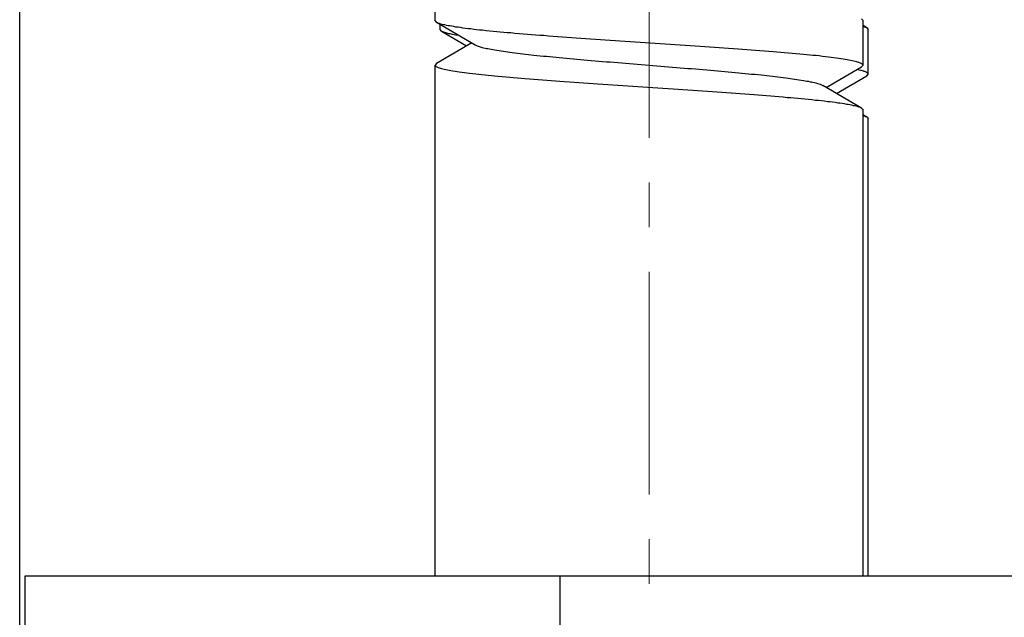
# Model space of a CAD drawing. Extents: x 1651 to 2457, y -33 to 282.
# Drawn here: x 1674 to 1679, y 91 to 94 of the extents above; entities that cross this region are included whole.
import ezdxf

# ---------------------------------------------------------------- set-up
doc = ezdxf.new("R2010")
doc.units = 0
doc.header["$MEASUREMENT"] = 0
doc.header["$PDSIZE"] = -0.01
doc.linetypes.add('CENTER', pattern=[2, 1.25, -0.25, 0.25, -0.25])
doc.layers.get('0').update_dxf_attribs({"linetype": 'CONTINUOUS', "lineweight": 30})
doc.layers.get('Defpoints').update_dxf_attribs({"linetype": 'CONTINUOUS'})
doc.layers.add('cen', color=1, linetype='CENTER', lineweight=13)
doc.styles.add('Romans字体', font='romans.shx', dxfattribs={"width": 0.75})
doc.dimstyles.new('01', dxfattribs={"dimtxt": 3.5, "dimasz": 3, "dimexe": 2, "dimexo": 0.2, "dimgap": 0.8, "dimtad": 1, "dimdsep": 46, "dimtxsty": 'Romans字体', "dimcen": 0, "dimclrd": 1, "dimclre": 6, "dimclrt": 4, "dimadec": 0, "dimazin": 2, "dimtfac": 1, "dimtofl": 0, "dimtmove": 0, "dimatfit": 3, "dimfxl": 1, "dimtolj": 1, "dimtzin": 0, "dimarcsym": 0})

# ---------------------------------------------------------------- blocks, each defined once
blk = doc.blocks.new('*D54')
at = {"color": 6, "lineweight": -2}
for p, q in [((1673.8343, 86.8655), (1673.8343, 126.6975)), ((1784.8343, 83.2398), (1784.8343, 126.6975))]:
    blk.add_line(p, q, dxfattribs=at)
at = {"color": 1, "lineweight": -2}
blk.add_line((1676.8343, 124.6975), (1781.8343, 124.6975), dxfattribs=at)
at = {"color": 1}
for points in [[(1676.8343, 125.1975), (1676.8343, 124.1975), (1673.8343, 124.6975)], [(1781.8343, 125.1975), (1781.8343, 124.1975), (1784.8343, 124.6975)]]:
    blk.add_solid(points, dxfattribs=at)
at = {"layer": 'Defpoints', "color": 0}
for p in [(1784.8343, 124.6975), (1673.8343, 86.6655), (1784.8343, 83.0398)]:
    blk.add_point(p, dxfattribs=at)
at = {"color": 4, "insert": (1729.3343, 127.2475), "char_height": 3.5, "attachment_point": 5, "style": 'Romans字体'}
blk.add_mtext('\\A1;111', dxfattribs=at)

msp = doc.modelspace()

# ---------------------------------------------------------------- linework, layer by layer
at = {"color": 7, "linetype": 'Continuous'}
for p, q in [((1676.1629, 94.3544), (1676.1629, 94.6053)), ((1676.1707, 94.3453), (1676.1629, 94.3544)), ((1678.555, 94.3644), (1678.5629, 94.3553)), ((1678.5629, 94.1044), (1678.5629, 94.3553)), ((1676.1707, 94.3453), (1676.3881, 94.2188)), ((1676.1914, 94.3044), (1676.1914, 94.3332)), ((1676.1992, 94.2953), (1676.1914, 94.3044)), ((1676.1992, 94.2953), (1676.3404, 94.2132)), ((1678.5836, 94.3144), (1678.5629, 94.3265)), ((1678.5836, 94.3144), (1678.5914, 94.3053)), ((1678.5914, 94.0544), (1678.5914, 94.3053)), ((1676.3691, 94.2298), (1676.1707, 94.1144)), ((1676.1707, 94.1144), (1676.1629, 94.1053)), ((1676.1629, 91.2398), (1676.1629, 94.1053)), ((1678.3567, 93.9798), (1678.555, 94.0953)), ((1678.555, 94.0953), (1678.5629, 94.1044)), ((1678.4139, 93.9465), (1678.5836, 94.0453)), ((1678.5836, 94.0453), (1678.5914, 94.0544)), ((1678.555, 93.8644), (1678.3377, 93.9909)), ((1678.555, 93.8644), (1678.5629, 93.8553)), ((1678.5629, 91.2398), (1678.5629, 93.8553)), ((1678.5836, 93.8144), (1678.5629, 93.8265)), ((1678.5836, 93.8144), (1678.5914, 93.8053)), ((1678.5914, 91.2398), (1678.5914, 93.8053)), ((1673.8629, 91.2398), (1673.8629, 90.0398)), ((1683.2067, 91.2398), (1673.8629, 91.2398)), ((1676.8629, 91.2398), (1676.8629, 90.0398))]:
    msp.add_line(p, q, dxfattribs=at)
for centre, start, end in [((1676.1682, 94.1053), 180.0172, 188.2475), ((1678.5576, 94.1044), 0.0169, 8.1928), ((1678.5861, 94.0544), 0.0169, 8.1928)]:
    msp.add_arc(centre, 0.0053, start, end, dxfattribs=at)
for points, knots in [([(1678.5628, 94.1051), (1678.5623, 94.1084), (1678.5569, 94.1127), (1678.5486, 94.1168), (1678.5338, 94.1224), (1678.5088, 94.1287), (1678.4711, 94.136), (1678.4237, 94.1433), (1678.3421, 94.1539), (1678.2193, 94.1666), (1678.0503, 94.1812), (1677.8569, 94.1958), (1677.646, 94.2105), (1677.4251, 94.2253), (1677.2019, 94.24), (1676.9845, 94.2548), (1676.7805, 94.2695), (1676.5971, 94.2841), (1676.4602, 94.2968), (1676.3659, 94.3072), (1676.308, 94.3146), (1676.2595, 94.322), (1676.2207, 94.3292), (1676.192, 94.3364), (1676.1764, 94.342), (1676.1707, 94.3453)], [0, 0, 0, 0, 0.004092, 0.007455, 0.011816, 0.023629, 0.039564, 0.059536, 0.083387, 0.141903, 0.213111, 0.294524, 0.383273, 0.476221, 0.570093, 0.661579, 0.747448, 0.824667, 0.890526, 0.918464, 0.942741, 0.96316, 0.979556, 0.991836, 1, 1, 1, 1]), ([(1676.2961, 94.2709), (1676.2846, 94.2728), (1676.2639, 94.2764), (1676.2362, 94.2823), (1676.2152, 94.2882), (1676.2037, 94.2927), (1676.1993, 94.2953)], [0, 0, 0, 0, 0.347714, 0.630565, 0.847803, 1, 1, 1, 1]), ([(1678.5652, 94.322), (1678.5671, 94.3214), (1678.5734, 94.3193), (1678.5795, 94.3168), (1678.5836, 94.3144)], [0, 0, 0, 0, 0.296947, 1, 1, 1, 1]), ([(1676.3881, 94.2188), (1676.3931, 94.2158), (1676.4064, 94.2105), (1676.4302, 94.2037), (1676.4615, 94.1967), (1676.5171, 94.1866), (1676.603, 94.1746), (1676.7237, 94.1607), (1676.8647, 94.1468), (1677.0217, 94.1329), (1677.1895, 94.1189), (1677.3629, 94.1048), (1677.5362, 94.0908), (1677.7041, 94.0768), (1677.861, 94.0629), (1678.0021, 94.049), (1678.1227, 94.0351), (1678.2087, 94.0231), (1678.2643, 94.013), (1678.2955, 94.006), (1678.3194, 93.9992), (1678.3326, 93.9939), (1678.3377, 93.9909)], [0, 0, 0, 0, 0.008951, 0.021571, 0.037868, 0.057772, 0.107813, 0.17022, 0.24306, 0.324041, 0.410602, 0.5, 0.589397, 0.675958, 0.756938, 0.829779, 0.892188, 0.94223, 0.962129, 0.97843, 0.991048, 1, 1, 1, 1]), ([(1676.1629, 94.1046), (1676.1634, 94.1013), (1676.1689, 94.0969), (1676.1771, 94.0929), (1676.192, 94.0873), (1676.217, 94.081), (1676.2547, 94.0737), (1676.3021, 94.0664), (1676.3837, 94.0558), (1676.5065, 94.0431), (1676.6755, 94.0285), (1676.8689, 94.0139), (1677.0798, 93.9992), (1677.3007, 93.9844), (1677.5239, 93.9697), (1677.7413, 93.9549), (1677.9453, 93.9402), (1678.1287, 93.9256), (1678.2655, 93.9129), (1678.3598, 93.9025), (1678.4177, 93.8951), (1678.4662, 93.8877), (1678.5051, 93.8805), (1678.5337, 93.8733), (1678.5494, 93.8677), (1678.555, 93.8644)], [0, 0, 0, 0, 0.004094, 0.007458, 0.011821, 0.023636, 0.039573, 0.059548, 0.083401, 0.141922, 0.213133, 0.294547, 0.383297, 0.476246, 0.570115, 0.661597, 0.747462, 0.824678, 0.890533, 0.918469, 0.942744, 0.963162, 0.979557, 0.991836, 1, 1, 1, 1]), ([(1678.5547, 94.0741), (1678.553, 94.0746), (1678.5458, 94.0765), (1678.5385, 94.0781), (1678.5329, 94.0793)], [0, 0, 0, 0, 0.229949, 1, 1, 1, 1]), ([(1678.5687, 94.0699), (1678.5676, 94.0703), (1678.563, 94.0718), (1678.5583, 94.0731), (1678.5547, 94.0741)], [0, 0, 0, 0, 0.229702, 1, 1, 1, 1]), ([(1678.5914, 94.0551), (1678.5909, 94.0583), (1678.5826, 94.065), (1678.5744, 94.0679), (1678.5687, 94.0699)], [0, 0, 0, 0, 0.348364, 1, 1, 1, 1]), ([(1678.5646, 93.8222), (1678.5666, 93.8215), (1678.573, 93.8194), (1678.5794, 93.8168), (1678.5836, 93.8144)], [0, 0, 0, 0, 0.297837, 1, 1, 1, 1])]:
    msp.add_open_spline(points, degree=3, knots=knots, dxfattribs=at)
at = {"layer": 'cen'}
msp.add_line((1677.3629, 87.6964), (1677.3629, 101.1684), dxfattribs=at)

# ---------------------------------------------------------------- dimensions: what is measured, and where the dimension line sits
dim = msp.add_linear_dim(base=(1784.8343, 124.6975), p1=(1673.8343, 86.6655), p2=(1784.8343, 83.0398), dimstyle='01')
dim.commit()
dim.dimension.update_dxf_attribs({"geometry": '*D54', "text_midpoint": (1729.3343, 127.2475)})

doc.saveas('drawing.dxf')
